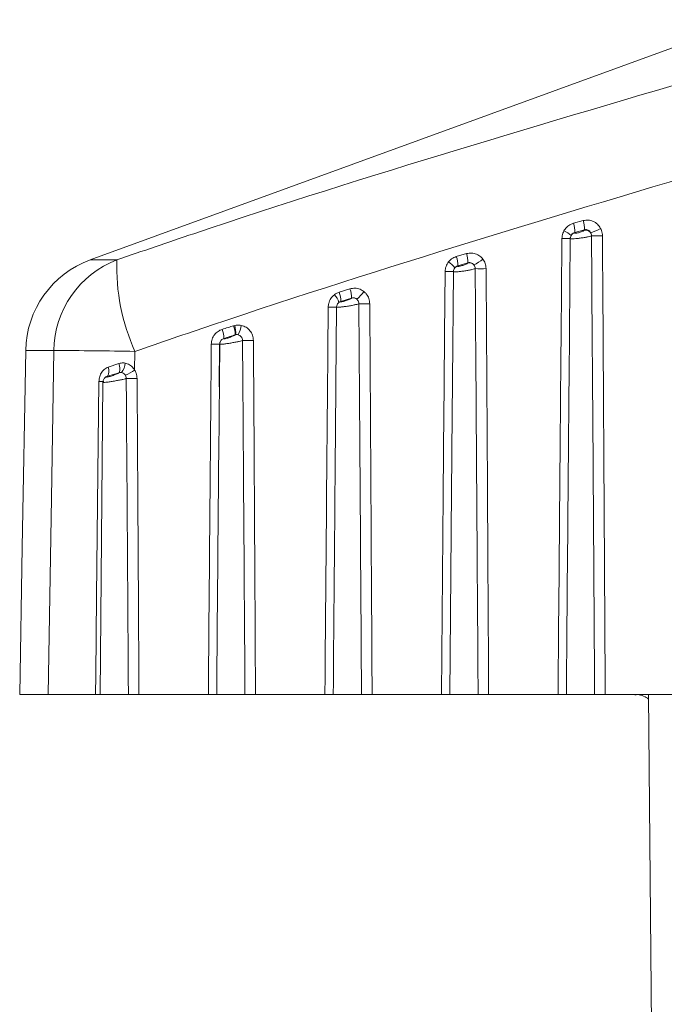
# Model space of a CAD drawing. Units: inches. Extents: x 4 to 149, y 2 to 97.
# Drawn here: x 111 to 111, y 46 to 46 of the extents above; entities that cross this region are included whole.
import ezdxf

# ---------------------------------------------------------------- set-up
doc = ezdxf.new("R2010")
doc.units = ezdxf.units.IN
doc.header["$LTSCALE"] = 9
doc.header["$MEASUREMENT"] = 0

msp = doc.modelspace()

# ---------------------------------------------------------------- linework, layer by layer
at = {"color": 7, "linetype": 'Continuous', "lineweight": 15}
for p, q in [((110.9249087549405, 46.0227437789431), (110.5893126073277, 45.90059677047762)), ((110.8351920351879, 45.91921924443277), (110.8400879703966, 45.92054859574747)), ((110.8358618949837, 45.91456441400632), (110.8357200503243, 45.91433437973283)), ((110.8407491933943, 45.91589376532104), (110.8358618949837, 45.91456441400632)), ((110.8406069526308, 45.91565516024983), (110.8407491933943, 45.91589376532103)), ((110.8335440927727, 45.91146290197793), (110.832923032047, 45.84029639176438)), ((110.7755410320512, 45.90223808785397), (110.7807242622937, 45.90376470854839)), ((110.5893126616101, 45.90059677047759), (110.6028526339286, 45.90059677047764)), ((110.7762961090163, 45.89758325742752), (110.7762078137911, 45.89745596434259)), ((110.7814732064013, 45.89910987812198), (110.7762961090163, 45.89758325742752)), ((110.7813827130416, 45.89897539111526), (110.7814732064012, 45.899109878122)), ((110.7740818773086, 45.89459021558894), (110.7735976152828, 45.8390992837509)), ((110.7159278884914, 45.88412593937763), (110.7214193197332, 45.88583247769999)), ((110.7167404493686, 45.8794711089512), (110.716702416576, 45.87942208882382)), ((110.7222274548823, 45.88117764727357), (110.7167404493686, 45.8794711089512)), ((110.7221858812321, 45.88112257688453), (110.7222274548823, 45.88117764727357)), ((110.7146095675696, 45.8765608398802), (110.714269708674, 45.83761686779274)), ((110.6621540589714, 45.86708353631584), (110.662789269001, 45.86725861363067)), ((110.6632439804765, 45.862497747289), (110.6630028465123, 45.86242870588941)), ((110.6551311630618, 45.85771136177773), (110.6546432624157, 45.80171241017405)), ((110.6551300592565, 45.85770658927063), (110.6549410479215, 45.83604803552882)), ((110.5707650596879, 45.85448475976015), (110.556421287241, 45.85448475976014)), ((110.6120020899984, 45.85404846621324), (110.6118460099854, 45.8445714939457)), ((110.5984366377705, 45.84602953492314), (110.6038344456123, 45.84784979845109)), ((110.6039059638901, 45.84320703180092), (110.5979750339484, 45.84139427167757)), ((110.6038417957436, 45.84313804762192), (110.6039059638901, 45.84320703180092)), ((110.5956453979418, 45.83826186316903), (110.5942595702308, 45.67946173645174)), ((110.5979750339484, 45.84139427167757), (110.5977012893336, 45.84110718188042)), ((110.5678917967182, 45.6794617364517), (110.5533666653742, 45.67946173645169)), ((110.6086860539162, 45.67946173645174), (110.5942595702308, 45.67946173645174)), ((110.6493799265982, 45.67946173645174), (110.6140568973476, 45.67946173645176)), ((110.6680010236769, 45.67946173645174), (110.653605640118, 45.67946173645174)), ((110.7086948963589, 45.67946173645174), (110.6733718671084, 45.67946173645172)), ((110.7273159934377, 45.67946173645174), (110.7129206098788, 45.67946173645174)), ((110.7680098661197, 45.67946173645174), (110.7326868368691, 45.67946173645174)), ((110.7866309631985, 45.67946173645174), (110.7722355796395, 45.67946173645174)), ((110.8273248358805, 45.67946173645175), (110.7920018066299, 45.67946173645174)), ((110.8459459329593, 45.67946173645174), (110.8315505494003, 45.67946173645174)), ((110.9169968468346, 45.6794617364517), (110.8513167763907, 45.67946173645174)), ((110.8733661915004, 45.67946173645173), (110.875505416439, 45.43433083841927))]:
    msp.add_line(p, q, dxfattribs=at)
at = {"color": 8, "linetype": 'Continuous', "lineweight": 15}
msp.add_line((110.7725793920839, 45.72009069106808), (110.7722355796395, 45.67946173645174), dxfattribs=at)
at = {"color": 7, "linetype": 'Continuous', "lineweight": 15, "flags": 128}
for points in [[(110.556421287241, 45.85448475976014), (110.5546762422115, 45.75450037551732), (110.5533666653742, 45.67946173645169)], [(110.5678917967182, 45.6794617364517), (110.5695331495221, 45.77944612261618), (110.5707650596879, 45.85448475976015)], [(110.5919664564848, 45.67946173645173), (110.5920752626847, 45.68946069380451), (110.5925106227301, 45.72945651338262), (110.5937005930723, 45.83867496612078)]]:
    msp.add_lwpolyline(points, dxfattribs=at)
at = {"color": 8, "linetype": 'Continuous', "lineweight": 15, "flags": 128}
msp.add_lwpolyline([(110.5937005930723, 45.83867496612078), (110.5943065600651, 45.83867292666545), (110.5948432470138, 45.83867244858867), (110.5952989014645, 45.83867354235946), (110.5956635454256, 45.83867618402622), (110.5959291938671, 45.83868031574137), (110.5960900295782, 45.83868584702795), (110.5961425305536, 45.83869265676098), (110.5961424736265, 45.83869278782006)], dxfattribs=at)
at = {"color": 7, "linetype": 'Continuous', "lineweight": 15}
for centre, radius, start, end in [((110.8231610483988, 45.91511229491467), 0.01271265815879307, 357.5299430676732, 18.84807333056467), ((110.8279961639308, 45.91645656449199), 0.01276544176295042, 357.4731409067741, 18.69651627434238), ((110.8238415604628, 45.90156564770377), 0.0152408405667084, 48.44996660086166, 64.79113977324572), ((110.8364095935267, 45.91160865973998), 0.002811586617444161, 104.1966417335795, 151.0047699016874), ((110.8413499068082, 45.91265722383244), 0.003088624883758185, 31.44219389527408, 103.9187262172495), ((110.8342554073771, 45.94134899883193), 0.02877543929081559, 289.7625033472379, 300.7214683281242), ((110.847124838448, 46.14698364562102), 0.2341970971322494, 269.3142701563692, 270.6857298452249), ((110.8314345167019, 46.02604085465066), 0.1145728147636653, 268.9402598072726, 271.0597401927432), ((110.7641754689914, 45.89800578144983), 0.01212800235672751, 358.0034846319655, 20.42431565731889), ((110.7693061689557, 45.89953991543871), 0.01217463479101094, 357.975754491687, 20.30490879153644), ((110.6064136716472, 45.8536121408842), 0.04999999962319448, 110.0000036580333, 179.0000016496246), ((110.6206839005249, 45.85396841847589), 0.04992151118335289, 110.9274809800811, 179.4073756346309), ((110.7065726539104, 45.89681044948202), 0.1037891071920018, 177.9093339654513, 204.3310615012108), ((110.7643935963883, 45.88900738309477), 0.01279982690080745, 35.8643925970016, 55.6788138813364), ((110.7769757401601, 45.8947220560701), 0.00283971219501482, 105.6894996750909, 141.0711573219849), ((110.7821914353778, 45.89602214357746), 0.003061976949040858, 40.12276360571973, 105.3145335093846), ((110.7740800924117, 45.91843583125686), 0.02295805340817179, 297.0840398778042, 310.64745475468), ((110.771967169198, 46.01320760156175), 0.1186198463422411, 268.9756303043508, 271.0243696956508), ((110.7879260874438, 46.13493304727186), 0.2388310387791193, 269.3294317500685, 270.6705682518322), ((110.7050087826865, 45.87520887114786), 0.01143221201117126, 19.19710594754817, 42.05059395889957), ((110.7051025443265, 45.87983789877012), 0.01164368363284121, 358.1948164765404, 21.60907559999024), ((110.7105487912421, 45.88154765554878), 0.01168452354803489, 358.1853383093181, 21.51280701419973), ((110.7137607557181, 45.89492170663507), 0.01810106295552136, 307.8622739979041, 324.719415637626), ((110.7175297164101, 45.87667434860069), 0.002869582086191909, 106.7561926366331, 126.9369074569125), ((110.723041629722, 45.87821869978274), 0.003027343340350369, 52.83314244390256, 106.4198079295044), ((110.7287339089821, 46.12191537649875), 0.2436713285545336, 269.3447424689483, 270.6552575338303), ((110.7124907393537, 45.99942013511976), 0.1228677564509405, 269.0104545738815, 270.9895454261135), ((110.6518391271659, 45.86381061501089), 0.01148016988944023, 353.4333104243446, 17.47825774395082), ((110.6528869816116, 45.86912355644354), 0.01335850933704408, 330.3162069852377, 352.0961804397105), ((110.6459540972535, 45.86090237676897), 0.01124367213997534, 358.2248781110918, 22.52080001034734), ((110.6517287878089, 45.86277773315408), 0.01127946007924518, 358.2267784296783, 22.44140544609077), ((110.6638927079846, 45.85959289683417), 0.002976407825673618, 78.37489172300761, 102.5890382001054), ((110.6530083866726, 45.98492065513621), 0.1272270038017134, 269.0439783359985, 270.9560216638239), ((110.6695457550936, 46.10816016631005), 0.2486100688700653, 269.3598422461154, 270.6401577533032), ((110.5640027894836, 43.26632488478388), 2.588168709094439, 88.93735095292666, 89.85029956428318), ((110.5985724789913, 45.84544680770284), 0.005784691630241821, 337.2202220476036, 24.54483388426088), ((110.5986106696302, 45.84847628021152), 0.008380852255442398, 321.4404799076956, 357.3582103497428), ((110.5940114514163, 45.84412960209926), 0.004815809278266565, 325.3898348170465, 23.2360377858076), ((110.6047505475643, 45.84032895880753), 0.00295242440017863, 81.94661287289769, 107.9266082405524), ((110.5962150377427, 45.86664447543388), 0.02704706647730157, 293.8325922646753, 305.3042015196559), ((110.6103599291173, 46.09382473415751), 0.2535765650585071, 269.3745253500975, 270.625474650344)]:
    msp.add_arc(centre, radius, start, end, dxfattribs=at)
at = {"color": 8, "linetype": 'Continuous', "lineweight": 15}
msp.add_arc((110.5985867815213, 45.83837676905193), 0.002870409487930488, 107.9682452897057, 136.5609943520865, dxfattribs=at)
at = {"color": 7, "linetype": 'Continuous', "lineweight": 15}
for points, knots in [([(110.6028526339286, 45.90059677047764), (110.615868102212, 45.90505265957204), (110.7178816858916, 45.93997735110808), (110.8211271744915, 45.97025610955001), (110.9112000214312, 45.99667173324115)], [0, 0, 0, 0, 0.127585639225661, 1, 1, 1, 1]), ([(110.9173527536288, 45.95012342897678), (110.8282156971007, 45.92359340312552), (110.7259301989449, 45.89314998244308), (110.624979010764, 45.85850230366057), (110.6120020899984, 45.85404846621324)], [0, 0, 0, 0, 0.8714535113511402, 1, 1, 1, 1]), ([(110.8303329272221, 45.91535496888992), (110.8305151997026, 45.91565490063165), (110.8311575744426, 45.91671193663715), (110.8327066720058, 45.91826097768961), (110.8343633576278, 45.91889973614023), (110.8351920351879, 45.91921924443277)], [0, 0, 0, 0, 0.1652741914462915, 0.5824684314394821, 1, 1, 1, 1]), ([(110.8400879703966, 45.92054859574747), (110.8409449253043, 45.92069179873582), (110.8426587912523, 45.92097819738196), (110.8452115525382, 45.92027668321997), (110.8474698520434, 45.91884205059679), (110.8484561320897, 45.91736177474146), (110.8489557739747, 45.91661187837954)], [0, 0, 0, 0, 0.2478754096212483, 0.4957381305375099, 0.7445448157471435, 1, 1, 1, 1]), ([(110.8293155038335, 45.91148763702962), (110.8293378350227, 45.91193092719685), (110.8294058025737, 45.91328013197275), (110.8299604876215, 45.91452147639869), (110.8303329272221, 45.91535496888992)], [0, 0, 0, 0, 0.3285566247227371, 1, 1, 1, 1]), ([(110.8339504109938, 45.91297153925683), (110.8338061486083, 45.91265100591124), (110.8335914584373, 45.91217399065499), (110.8335628984861, 45.91165717516223), (110.8335535295704, 45.91148763702962)], [0, 0, 0, 0, 0.6719561720264308, 1, 1, 1, 1]), ([(110.8443219774649, 45.91280332135042), (110.8441758441994, 45.91274246317315), (110.8438344512265, 45.91260028778277), (110.8427169006657, 45.91232170026316), (110.8410670197736, 45.91200228510868), (110.8391152783577, 45.91170090857101), (110.83716415927, 45.91146511346533), (110.8354923953878, 45.91132486549812), (110.8342931784823, 45.9112890243039), (110.833597377338, 45.9113420135768), (110.8335677862787, 45.91144028887003), (110.8335535295704, 45.91148763702962)], [0, 0, 0, 0, 0.08678952461255404, 0.20275557195188, 0.3227546036675019, 0.44549748749069, 0.566987202099491, 0.6835829672446134, 0.7942422803398691, 0.9008677661946405, 1, 1, 1, 1]), ([(110.8358618949837, 45.91456441400632), (110.8355408421919, 45.91442988121268), (110.8348821411501, 45.91415386152497), (110.834283294765, 45.91351825068337), (110.8340253809844, 45.91309466616781), (110.8339504109938, 45.91297153925684)], [0, 0, 0, 0, 0.402791918483946, 0.8264044515739785, 1, 1, 1, 1]), ([(110.8357200503243, 45.91433437973283), (110.8357122859792, 45.91431993685492), (110.8356716218653, 45.91424429533898), (110.8357196919481, 45.91413969618817), (110.8360277300207, 45.91408092606587), (110.8365790217368, 45.91411831305805), (110.8373391111555, 45.91425940682706), (110.8382225179208, 45.91449584280787), (110.8391005468082, 45.91479622080837), (110.8398397758421, 45.91511372089641), (110.8403926167288, 45.91541859909997), (110.8405354526307, 45.91557624616184), (110.8406069526308, 45.91565516024983)], [0, 0, 0, 0, 0.02326406081642844, 0.1218405942455494, 0.2201304522735704, 0.322018287992983, 0.4303070900445038, 0.5448569112786781, 0.6622153961370668, 0.777633219077403, 0.8886888756037283, 1, 1, 1, 1]), ([(110.8439850192721, 45.91426836813856), (110.8439843934566, 45.91426980174455), (110.8438460283183, 45.91458676589502), (110.8434816525172, 45.915162134636), (110.8426875036335, 45.91577262095439), (110.8417255810155, 45.91607042302372), (110.8410735438248, 45.91595245000801), (110.8407491933942, 45.91589376532102)], [0, 0, 0, 0, 0.001228659020482312, 0.2716512542424795, 0.5228653120509071, 0.7626533521208108, 0.9999999999999999, 0.9999999999999999, 0.9999999999999999, 0.9999999999999999]), ([(110.8443219774649, 45.9128033213505), (110.8442985271744, 45.91315378953817), (110.8442643064522, 45.91366522347936), (110.8440518778263, 45.91412398134703), (110.8439850192721, 45.91426836813856)], [0, 0, 0, 0, 0.6852657976763257, 1, 1, 1, 1]), ([(110.8459459329593, 45.67946173645174), (110.8459242698885, 45.68279491483859), (110.8457196501413, 45.7142786378425), (110.8454581054514, 45.75334699560359), (110.8449447106671, 45.8277943443064), (110.8446055634446, 45.87409115065913), (110.8443219774654, 45.9128033213505)], [0, 0, 0, 0, 0.0428536298865605, 0.4047763595202997, 0.5022896613161822, 1, 1, 1, 1]), ([(110.8489557739747, 45.91661187837954), (110.8491396944431, 45.91623632093092), (110.8497219318003, 45.9150474180412), (110.8498441133173, 45.91371490948104), (110.8499276994376, 45.9128033213505)], [0, 0, 0, 0, 0.3158857227645485, 1, 1, 1, 1]), ([(110.8499276994376, 45.9128033213505), (110.8501741752611, 45.8740911902122), (110.8504689414397, 45.82779445084777), (110.8509260593349, 45.7500138749061), (110.8511424197351, 45.71094547826275), (110.8513167763907, 45.67946173645174)], [0, 0, 0, 0, 0.4977113389015245, 0.5952245835685744, 1, 1, 1, 1]), ([(110.8273248358805, 45.67946173645175), (110.8276429403774, 45.71830866633572), (110.8280231844397, 45.7647440816559), (110.8286892158762, 45.8420860340465), (110.8290365993191, 45.8805810546017), (110.8293155038335, 45.91148763702962)], [0, 0, 0, 0, 0.5022734637815424, 0.600389193294586, 1, 1, 1, 1]), ([(110.771610541666, 45.89957863039811), (110.7721006519284, 45.90011351738766), (110.7731979686836, 45.90131108556931), (110.7747063568471, 45.9019078595589), (110.7755410320512, 45.90223808785397)], [0, 0, 0, 0, 0.4466442894390318, 1, 1, 1, 1]), ([(110.7807242622937, 45.90376470854839), (110.7815827929794, 45.9039273361706), (110.7832998456114, 45.90425258975953), (110.7858841984072, 45.90360460803615), (110.787819764414, 45.90242106465297), (110.7887134055813, 45.90138846201365), (110.7890350339276, 45.90101682036218)], [0, 0, 0, 0, 0.2804309342295391, 0.5608590137616661, 0.8419497731804609, 0.9999999999999999, 0.9999999999999999, 0.9999999999999999, 0.9999999999999999]), ([(110.7698465225525, 45.89460671284643), (110.7699316135117, 45.89550647294883), (110.7701025817683, 45.89731430797143), (110.7711063494827, 45.89882154549831), (110.771610541666, 45.89957863039811)], [0, 0, 0, 0, 0.497700338331632, 1, 1, 1, 1]), ([(110.7762961090163, 45.89758325742752), (110.7759738127345, 45.89744650481197), (110.7753811742308, 45.89719504405975), (110.7749591604068, 45.89672213038873), (110.7747666515601, 45.89650640270349)], [0, 0, 0, 0, 0.5438328421051498, 1, 1, 1, 1]), ([(110.7762078137911, 45.89745596434259), (110.7761997083089, 45.89744267160808), (110.7761566372104, 45.89737203636916), (110.7762070219021, 45.89728058729007), (110.7765367086774, 45.89724835025977), (110.7771314756935, 45.89732159571872), (110.7779492606521, 45.89750449944778), (110.7788893938283, 45.8977804733527), (110.7798122438207, 45.89810990055044), (110.7805829910098, 45.89844238435936), (110.7811584411942, 45.89875030872513), (110.7813078948161, 45.89890030248856), (110.7813827130416, 45.89897539111526)], [0, 0, 0, 0, 0.02273578691692417, 0.1208139484250135, 0.2198092250827626, 0.3234826518868463, 0.4339069575118334, 0.5498355054573193, 0.6671166703096131, 0.7811622207588805, 0.8904472563755694, 0.9999999999999999, 0.9999999999999999, 0.9999999999999999, 0.9999999999999999]), ([(110.7845328232991, 45.89799536567294), (110.7844205334174, 45.8981453069368), (110.7841151570261, 45.89855307762244), (110.7834207140782, 45.89903746248175), (110.7824505569257, 45.89930738450296), (110.7817983148854, 45.89917557717117), (110.7814732064012, 45.89910987812204)], [0, 0, 0, 0, 0.1659416681078672, 0.451284363271727, 0.7264940039317359, 1, 1, 1, 1]), ([(110.7851309626206, 45.89611836522427), (110.78510743302, 45.89646746558854), (110.7850617364942, 45.89714544878161), (110.7847055875637, 45.8977177487255), (110.7845328232991, 45.89799536567294)], [0, 0, 0, 0, 0.514910056509273, 1, 1, 1, 1]), ([(110.7890350339276, 45.90101682036218), (110.7895059545718, 45.90029254681806), (110.7904732045499, 45.89880492129502), (110.7906371078414, 45.89702943070196), (110.790721212275, 45.89611836522427)], [0, 0, 0, 0, 0.4868655000196033, 1, 1, 1, 1]), ([(110.7680098661197, 45.67946173645174), (110.7683044457733, 45.71547189548846), (110.7686615042325, 45.759119621145), (110.7692762300296, 45.83083459783146), (110.7695955261896, 45.86653941705803), (110.7698465225526, 45.89460671284643)], [0, 0, 0, 0, 0.5021274292175961, 0.6086260339139714, 1, 1, 1, 1]), ([(110.7747666515601, 45.89650640270349), (110.7745732556363, 45.89621588290209), (110.7741886779045, 45.89563816934932), (110.7741213072402, 45.89494920950593), (110.7740878158434, 45.89460671284643)], [0, 0, 0, 0, 0.5028786324961042, 1, 1, 1, 1]), ([(110.7851309626205, 45.89611836522418), (110.7849869413218, 45.89606243677763), (110.7846400679373, 45.89592773385723), (110.7835308043406, 45.8956509099136), (110.7818635857043, 45.89531645403621), (110.7798733155015, 45.8949856130068), (110.777856657281, 45.89470981137416), (110.7761106667026, 45.89452775428757), (110.7748563051811, 45.89445658011192), (110.7741463215786, 45.89448288404066), (110.7741064477967, 45.89456727786595), (110.7740878158434, 45.89460671284643)], [0, 0, 0, 0, 0.08196831716263889, 0.1974196028071911, 0.3170471764464222, 0.4404034842970225, 0.5637961606904153, 0.6831615026977061, 0.7964871732788785, 0.9049038917431367, 1, 1, 1, 1]), ([(110.7866309631985, 45.67946173645175), (110.7864426819648, 45.70809314266365), (110.7862042048458, 45.74435769825376), (110.7857082125597, 45.81657657320009), (110.7853918899851, 45.86016404327172), (110.7851309626208, 45.89611836522427)], [0, 0, 0, 0, 0.3964531828082897, 0.5021478295695386, 1, 1, 1, 1]), ([(110.790721212275, 45.89611836522427), (110.7909472590718, 45.86016407610598), (110.7912212957767, 45.81657666386302), (110.7916429541001, 45.74435774619353), (110.7918434847507, 45.70809315845582), (110.7920018066299, 45.67946173645174)], [0, 0, 0, 0, 0.4978530747762235, 0.6035476639603232, 1, 1, 1, 1]), ([(110.7103688172295, 45.87657070279797), (110.7104208064412, 45.87720900478411), (110.7105452924903, 45.87873739288249), (110.7115443369588, 45.8810343879346), (110.7128466449807, 45.88225546222725), (110.7134978137018, 45.88286601316619)], [0, 0, 0, 0, 0.2639231666047319, 0.6319532689644444, 1, 1, 1, 1]), ([(110.7134978137018, 45.88286601316619), (110.7135194705615, 45.88288249669823), (110.7142473548782, 45.88343650612827), (110.7151003107517, 45.88378642839988), (110.7159278884914, 45.88412593937763)], [0, 0, 0, 0, 0.02975316149580238, 1, 1, 1, 1]), ([(110.7214193197332, 45.88583247769999), (110.7222768120882, 45.88600614658137), (110.723991804855, 45.88635348597587), (110.7265270924349, 45.88580592734461), (110.7278960999014, 45.88489397665237), (110.7285372572598, 45.88446687606226)], [0, 0, 0, 0, 0.3471125802572794, 0.6942284219739672, 1, 1, 1, 1]), ([(110.7285372572598, 45.88446687606226), (110.7289600033822, 45.88407903351182), (110.7300399931401, 45.88308821192889), (110.7312381154161, 45.88095419946779), (110.7314264257253, 45.87915799450905), (110.7315205713624, 45.87825998281269)], [0, 0, 0, 0, 0.2433630719746274, 0.6217197776017679, 1, 1, 1, 1]), ([(110.7158052834595, 45.87896799904229), (110.7155571437064, 45.87873359693977), (110.7150613892761, 45.87826528874101), (110.7146811510211, 45.87739188188273), (110.7146328454979, 45.87681270609353), (110.7146126614778, 45.87657070279797)], [0, 0, 0, 0, 0.3684451131948691, 0.7361105785301125, 1, 1, 1, 1]), ([(110.7259472466137, 45.87825998281255), (110.7258056358298, 45.87820839578276), (110.7254523582628, 45.87807970120261), (110.7243476345442, 45.87780460177357), (110.7226575085396, 45.87745666026803), (110.7206271620941, 45.87710001803222), (110.7185472766498, 45.87678852373745), (110.7167282888091, 45.87656802545009), (110.715415970821, 45.87646373318876), (110.714687361718, 45.87646602077484), (110.7146359617698, 45.87653805067129), (110.7146126614778, 45.87657070279797)], [0, 0, 0, 0, 0.0771251897015156, 0.1924048340614923, 0.3118581520788433, 0.4357155783822656, 0.5606360720939612, 0.6823777479473793, 0.798204172510638, 0.9085232209656662, 1, 1, 1, 1]), ([(110.716702416576, 45.87942208882382), (110.7166938475056, 45.87940960439646), (110.7166481003478, 45.87934295456777), (110.7167020516752, 45.87926310736309), (110.7170564492698, 45.87925546794813), (110.7176977401518, 45.87936226383847), (110.7185750229813, 45.87958348174821), (110.7195733506702, 45.87989469610807), (110.7205436692405, 45.88024966855417), (110.7213495514844, 45.88059565750977), (110.7219506795263, 45.8809069460607), (110.7221074159605, 45.88105064062416), (110.7221858812321, 45.88112257688453)], [0, 0, 0, 0, 0.02257242206782694, 0.1205059726969274, 0.2203400547590935, 0.3256122644206673, 0.4376776316925585, 0.5544194751051172, 0.6713091103148475, 0.7840591179768011, 0.8918958439385932, 1, 1, 1, 1]), ([(110.7248705636757, 45.88063112766626), (110.7246398605662, 45.88080133800323), (110.7241537291802, 45.88116000064634), (110.723202228986, 45.88138615971183), (110.7225519589857, 45.88124706145027), (110.7222274548823, 45.88117764727365)], [0, 0, 0, 0, 0.3115208735560612, 0.656428404308199, 1, 1, 1, 1]), ([(110.7259472466138, 45.87825998281269), (110.7259199486177, 45.87860320947527), (110.7258655630277, 45.87928701734307), (110.7254277413784, 45.8801034108498), (110.7250270463316, 45.88048291906315), (110.7248705636757, 45.88063112766626)], [0, 0, 0, 0, 0.380500385697923, 0.7580680226775269, 1, 1, 1, 1]), ([(110.7273159934377, 45.67946173645174), (110.7272943302166, 45.68279491483846), (110.7270781065617, 45.7160638368167), (110.7268035389837, 45.75701773165792), (110.7263680531816, 45.81995063365905), (110.7261299194605, 45.85294779518117), (110.7259472466138, 45.87825998281269)], [0, 0, 0, 0, 0.05029991043509929, 0.5020504760399603, 0.6180219388551697, 1, 1, 1, 1]), ([(110.7315205713624, 45.87825998281269), (110.7316784262206, 45.85294781112416), (110.7318842069356, 45.81995068421355), (110.732275450251, 45.75368461798054), (110.7325024409272, 45.7127306799436), (110.7326868368691, 45.67946173645174)], [0, 0, 0, 0, 0.381978840150663, 0.4979503308022505, 1, 1, 1, 1]), ([(110.7086948963589, 45.67946173645174), (110.7087624043177, 45.68779474652783), (110.7090999441177, 45.72945979762669), (110.7096480681754, 45.79516286374674), (110.710155995476, 45.85253271209707), (110.7103688172296, 45.87657070279797)], [0, 0, 0, 0, 0.1268281205193671, 0.6341406135315588, 1, 1, 1, 1]), ([(110.662789269001, 45.86725861363067), (110.6632466512948, 45.86734222374857), (110.6643515455262, 45.8675441999471), (110.6654656686571, 45.8673817955496), (110.6661185890967, 45.8672866201173)], [0, 0, 0, 0, 0.4139602513218533, 1, 1, 1, 1]), ([(110.6661185890967, 45.8672866201173), (110.6669685858011, 45.86701466307875), (110.6686660376559, 45.86647156217359), (110.670670513595, 45.86462489812648), (110.6720467684819, 45.862260922015), (110.6722311846177, 45.86046398703809), (110.6723233829281, 45.8595656146256)], [0, 0, 0, 0, 0.2499786910280267, 0.4992099270135349, 0.7496314603514606, 1, 1, 1, 1]), ([(110.650885610283, 45.85771136177774), (110.6509745730852, 45.85858041211686), (110.6511548087225, 45.86034107879863), (110.6521225535678, 45.86203142565576), (110.6533340190072, 45.86348856514881), (110.6545453857508, 45.86450797687785), (110.6558512887464, 45.86501793984242), (110.6563403331016, 45.86520891460093)], [0, 0, 0, 0, 0.2624743687552198, 0.5317642201885294, 0.5722317755220362, 0.8398061446842516, 1, 1, 1, 1]), ([(110.6563403331016, 45.86520891460091), (110.657379258571, 45.86554428377698), (110.6593169703517, 45.86616978466461), (110.6612550855426, 45.86679400061041), (110.6621540589714, 45.86708353631584)], [0, 0, 0, 0, 0.5361609914173671, 1, 1, 1, 1]), ([(110.6571923736097, 45.86055408417447), (110.6571865533632, 45.8605457898887), (110.6571455414657, 45.86048734487389), (110.6572011554968, 45.86041960699073), (110.6575825794239, 45.86043507799), (110.6582719958824, 45.86057333581833), (110.6592097722593, 45.86082999235453), (110.6602674562452, 45.86117334708874), (110.6612874807839, 45.86155172469852), (110.6621314887265, 45.86191072349344), (110.6627541278523, 45.86222287090904), (110.662920718364, 45.86236073814705), (110.6630028465123, 45.86242870588941)], [0, 0, 0, 0, 0.01636398889188433, 0.1153075262010111, 0.2169692667510566, 0.3246472766382478, 0.43905064039384, 0.5573766871659552, 0.6748770891624202, 0.787564698754762, 0.8952706384136354, 1, 1, 1, 1]), ([(110.6630028465123, 45.86242870588941), (110.6621043805899, 45.86213916946882), (110.6601673485078, 45.86151494842538), (110.6582307222052, 45.86088945239759), (110.6571923736097, 45.86055408417447)], [0, 0, 0, 0, 0.4638363663436657, 1, 1, 1, 1]), ([(110.6644924755123, 45.86250824972145), (110.6642492530048, 45.86254591726729), (110.6638340873098, 45.8626102134256), (110.6634168016565, 45.86253068459686), (110.6632439804765, 45.862497747289)], [0, 0, 0, 0, 0.5858444242331166, 1, 1, 1, 1]), ([(110.6667681272565, 45.85956561462563), (110.6667417970735, 45.8599083205014), (110.666689354783, 45.86059089384483), (110.6661864461954, 45.86149241888369), (110.6654443440332, 45.86219567981431), (110.6648096926416, 45.86240408351947), (110.6644924755124, 45.86250824972151)], [0, 0, 0, 0, 0.2528430947729829, 0.5035920559462962, 0.7518809459340902, 1, 1, 1, 1]), ([(110.6493799265982, 45.67946173645174), (110.6496233682841, 45.70928649467628), (110.6499300243922, 45.7468558380282), (110.6504343184129, 45.80627236399727), (110.6506939371392, 45.8358641381238), (110.650885610283, 45.85771136177774)], [0, 0, 0, 0, 0.5019594812645609, 0.6323031341409537, 1, 1, 1, 1]), ([(110.6667681272566, 45.85956561462563), (110.6666293086801, 45.85951783531899), (110.6662690363346, 45.85939383489119), (110.6651657705514, 45.85911996833482), (110.663447779541, 45.85875909577413), (110.6613750398027, 45.85837889504542), (110.6592331993692, 45.85803486338991), (110.6573430011857, 45.85777873862423), (110.655972021326, 45.85764328862503), (110.6552228403203, 45.85762376773249), (110.6551591622211, 45.85768460967296), (110.6551311630618, 45.85771136177773)], [0, 0, 0, 0, 0.07232428648236003, 0.1877013940329429, 0.3071841981569102, 0.4315407236159722, 0.5577670226063742, 0.6815779443096058, 0.7997090691896181, 0.9119323952406209, 1, 1, 1, 1]), ([(110.6551749458322, 45.85770912616573), (110.6551647801808, 45.85790860056082), (110.6551449701078, 45.85829732157169), (110.65531560207, 45.85864164756022), (110.6553986732715, 45.85880928071159)], [0, 0, 0, 0, 0.5131556810467393, 1, 1, 1, 1]), ([(110.6571923736097, 45.86055408417447), (110.6570074416985, 45.86048060772135), (110.6565133566403, 45.86028429969978), (110.6560584169449, 45.85989650344304), (110.6556177407416, 45.85937070164548), (110.655471495372, 45.85904506428717), (110.6553461094827, 45.85876587370553)], [0, 0, 0, 0, 0.2249426317334536, 0.6009822347216986, 0.657895511262579, 1, 1, 1, 1]), ([(110.6680010236769, 45.67946173645174), (110.6678027212714, 45.7095990179395), (110.6675534954257, 45.74747545946207), (110.6671399427328, 45.8075100835222), (110.6669263958664, 45.83740742845276), (110.6667681272565, 45.85956561462563)], [0, 0, 0, 0, 0.5019982768139278, 0.6309098710141625, 1, 1, 1, 1]), ([(110.6723233829281, 45.8595656146256), (110.6724596930669, 45.83740744009702), (110.6726436119829, 45.80751012303283), (110.672995518373, 45.74747551282538), (110.6732051047976, 45.70959903583675), (110.6733718671084, 45.67946173645172)], [0, 0, 0, 0, 0.3690908053021618, 0.498002433249651, 1, 1, 1, 1]), ([(110.6038344456123, 45.84784979845109), (110.6046161471247, 45.84803587797308), (110.6056580260013, 45.8482838912112), (110.6067179350238, 45.84812873812298), (110.6069826148652, 45.84808999338744)], [0, 0, 0, 0, 0.7502806035514207, 1, 1, 1, 1]), ([(110.6069826148652, 45.84808999338745), (110.6077599017653, 45.84785968716471), (110.6093357902576, 45.84739275928247), (110.6109345602028, 45.84596514294086), (110.6116211322067, 45.84491534250015), (110.6118460099854, 45.8445714939457)], [0, 0, 0, 0, 0.3955932291396089, 0.8020343806301137, 1, 1, 1, 1]), ([(110.5937005930723, 45.83867496612078), (110.5937470138614, 45.83933562461689), (110.5938539116549, 45.84085698900748), (110.5947368546185, 45.84307423488439), (110.5962893922756, 45.84503943018222), (110.5977286339917, 45.84570307113517), (110.5984366377705, 45.84602953492314)], [0, 0, 0, 0, 0.2043839317322854, 0.4706553197786754, 0.7396003536607346, 1, 1, 1, 1]), ([(110.5977012893336, 45.84110718188043), (110.5976915806443, 45.84109575164955), (110.5976400006239, 45.8410350254773), (110.59770325013, 45.84097514903176), (110.5981121195406, 45.84101214151244), (110.5988508599946, 45.84118019951067), (110.5998496282066, 45.84147000314013), (110.6009676348274, 45.84184331577244), (110.6020392866976, 45.84224384448639), (110.602923483027, 45.842615719367), (110.6035825862704, 45.84293600623523), (110.6037553238875, 45.8430706469459), (110.6038417957436, 45.84313804762192)], [0, 0, 0, 0, 0.02276058670859221, 0.1209217314926396, 0.2224099504867029, 0.3302057880668872, 0.4444405584458374, 0.5618464530889096, 0.6776674898873213, 0.788284989593984, 0.8940161949837188, 1, 1, 1, 1]), ([(110.6051641696854, 45.84325226628019), (110.605058524678, 45.84327070506583), (110.6046370508881, 45.84334426713054), (110.6042191301873, 45.84326581752709), (110.6039059638902, 45.84320703180105)], [0, 0, 0, 0, 0.2506561734724165, 1, 1, 1, 1]), ([(110.60714382956, 45.84190371322973), (110.6070524492211, 45.84203474699301), (110.6067691245696, 45.84244101704816), (110.6061068255898, 45.84298308748582), (110.6054788008281, 45.84316242222229), (110.6051641696854, 45.84325226628019)], [0, 0, 0, 0, 0.1919646491214147, 0.5951862071969499, 1, 1, 1, 1]), ([(110.6118460099854, 45.84457149394571), (110.6121552077008, 45.84402414570059), (110.6129055253253, 45.84269591779174), (110.613045672182, 45.84116394314901), (110.6131280660465, 45.84026327855983)], [0, 0, 0, 0, 0.412089101179661, 1, 1, 1, 1]), ([(110.5965096634936, 45.84034513473899), (110.5964843602658, 45.84032258060331), (110.5962766838942, 45.84013746741969), (110.59593413924, 45.83957828697429), (110.5956476340676, 45.83887499074542), (110.5956815682259, 45.83840404071715), (110.5956918512315, 45.83826132959604)], [0, 0, 0, 0, 0.04893739307636701, 0.4016539029179803, 0.8186842823955778, 1, 1, 1, 1]), ([(110.5979750339484, 45.84139427167757), (110.5977010095271, 45.84130588624821), (110.5973099546329, 45.84117975313002), (110.5969949201301, 45.84083505228104), (110.5969006401777, 45.84073189412109)], [0, 0, 0, 0, 0.7007313435267327, 0.9999999999999999, 0.9999999999999999, 0.9999999999999999, 0.9999999999999999]), ([(110.60759179219, 45.84026327855981), (110.6075695365551, 45.84060633497447), (110.6075318057263, 45.84118793163278), (110.6072566740485, 45.84169552516244), (110.60714382956, 45.84190371322973)], [0, 0, 0, 0, 0.589852795334988, 0.9999999999999999, 0.9999999999999999, 0.9999999999999999, 0.9999999999999999]), ([(110.6086860539162, 45.67946173645174), (110.6086643916792, 45.68279491484165), (110.6085560804939, 45.69946080685627), (110.6082684698351, 45.74299783301697), (110.6079254456968, 45.79326516854697), (110.6076632358833, 45.83019978906874), (110.60759179219, 45.84026327855981)], [0, 0, 0, 0, 0.06218556125543183, 0.3109278074917669, 0.812250114663921, 1, 1, 1, 1]), ([(110.6131280660465, 45.84026327855983), (110.6131732864019, 45.83286581012994), (110.6133993881826, 45.79587846738761), (110.6136487510516, 45.7529418630651), (110.6138938222831, 45.7091844076409), (110.6139854769699, 45.6925712971738), (110.6140435736323, 45.68190736976076), (110.6140568973476, 45.67946173645176)], [0, 0, 0, 0, 0.1380114898308591, 0.6900574602150307, 0.8010485047071692, 0.9543730574186359, 1, 1, 1, 1]), ([(110.7142717433931, 45.83761673934205), (110.7141656379637, 45.82557276180175), (110.7140412427742, 45.81145272216445), (110.7139197285965, 45.79733268178742), (110.7139018624301, 45.79525661958166)], [0, 0, 0, 0, 0.8529705191820873, 1, 1, 1, 1]), ([(110.7735999428171, 45.83909913296209), (110.7735155300347, 45.82953434313504), (110.7733637131184, 45.81233200890098), (110.773021334153, 45.77266253043852), (110.7727682608296, 45.74255783791217), (110.7725793920839, 45.72009069106808)], [0, 0, 0, 0, 0.2411120708312976, 0.4336415650844554, 1, 1, 1, 1]), ([(110.8329250087642, 45.84029622304392), (110.8328615499762, 45.83312008586844), (110.8327309862041, 45.81835548715279), (110.8322676614771, 45.76474399555509), (110.8318772009229, 45.71830863457284), (110.8315505494003, 45.67946173645174)], [0, 0, 0, 0, 0.1338544622713077, 0.2753998945961166, 1, 1, 1, 1]), ([(110.5919664564848, 45.67946173645173), (110.5877252835501, 45.67946173645172), (110.5788645930851, 45.6794617364517), (110.5711379357789, 45.6794617364517), (110.5687420957152, 45.67946173645171), (110.5678917967182, 45.6794617364517)], [0, 0, 0, 0, 0.37196169644079, 0.7771051800457679, 1, 1, 1, 1]), ([(110.5944266917416, 45.67946173645176), (110.5944371935641, 45.67946173645176), (110.5944668703001, 45.67946173645176), (110.593891014111, 45.67946173645177), (110.5929815768067, 45.67946173645172), (110.592237960229, 45.67946173645173), (110.5919664564848, 45.67946173645173)], [0, 0, 0, 0, 0.1753904376934326, 0.4956297548378671, 0.8158480941759195, 1, 1, 1, 1]), ([(110.6140568973476, 45.67946173645176), (110.6134922515161, 45.67946173645176), (110.6123629591493, 45.67946173645177), (110.6107613506634, 45.67946173645173), (110.6094440282781, 45.67946173645174), (110.6089332848412, 45.67946173645174), (110.6086860539162, 45.67946173645174)], [0, 0, 0, 0, 0.2539252969942533, 0.5078509105005504, 0.7617698714616037, 1, 1, 1, 1]), ([(110.653605640118, 45.67946173645174), (110.653499518844, 45.67946173645174), (110.653287276164, 45.67946173645174), (110.6522917079316, 45.67946173645176), (110.6509566160763, 45.67946173645174), (110.6498942004546, 45.67946173645174), (110.6493799265982, 45.67946173645174)], [0, 0, 0, 0, 0.2539252969643456, 0.5078509104469828, 0.7617698713290298, 1, 1, 1, 1]), ([(110.6733718671084, 45.67946173645172), (110.6728072212769, 45.67946173645172), (110.6716779289101, 45.6794617364517), (110.6700763204242, 45.67946173645176), (110.6687589980389, 45.67946173645174), (110.6682482546019, 45.67946173645174), (110.6680010236769, 45.67946173645174)], [0, 0, 0, 0, 0.2539252969914218, 0.5078509104951283, 0.7617698714563791, 1, 1, 1, 1]), ([(110.7129206098788, 45.67946173645174), (110.7128144886048, 45.67946173645174), (110.7126022459247, 45.67946173645174), (110.7116066776924, 45.67946173645174), (110.7102715858371, 45.67946173645174), (110.7092091702154, 45.67946173645174), (110.7086948963589, 45.67946173645174)], [0, 0, 0, 0, 0.2539252969668524, 0.5078509104497467, 0.761769871330941, 1, 1, 1, 1]), ([(110.7326868368691, 45.67946173645174), (110.7321221910376, 45.67946173645175), (110.7309928986708, 45.67946173645175), (110.7293912901849, 45.67946173645173), (110.7280739677996, 45.67946173645175), (110.7275632243627, 45.67946173645175), (110.7273159934377, 45.67946173645174)], [0, 0, 0, 0, 0.2539252969995351, 0.5078509105111761, 0.7617698714704981, 1, 1, 1, 1]), ([(110.7722355796395, 45.67946173645174), (110.7721294583656, 45.67946173645174), (110.7719172156855, 45.67946173645174), (110.7709216474532, 45.67946173645174), (110.7695865555979, 45.67946173645174), (110.7685241399762, 45.67946173645174), (110.7680098661197, 45.67946173645174)], [0, 0, 0, 0, 0.2539252969677259, 0.5078509104492389, 0.761769871329543, 1, 1, 1, 1]), ([(110.7920018066299, 45.67946173645174), (110.7914371607984, 45.67946173645174), (110.7903078684316, 45.67946173645174), (110.7887062599457, 45.67946173645176), (110.7873889375605, 45.67946173645174), (110.7868781941235, 45.67946173645174), (110.7866309631985, 45.67946173645175)], [0, 0, 0, 0, 0.2539252969931406, 0.5078509104986291, 0.761769871459146, 1, 1, 1, 1]), ([(110.8315505494003, 45.67946173645174), (110.8314444281264, 45.67946173645174), (110.8312321854463, 45.67946173645174), (110.830236617214, 45.67946173645174), (110.8289015253587, 45.67946173645175), (110.827839109737, 45.67946173645174), (110.8273248358805, 45.67946173645175)], [0, 0, 0, 0, 0.2539252969656398, 0.5078509104471529, 0.7617698713304372, 1, 1, 1, 1]), ([(110.8513167763907, 45.67946173645174), (110.8507521305592, 45.67946173645174), (110.8496228381924, 45.67946173645174), (110.8480212297065, 45.67946173645174), (110.8467039073212, 45.67946173645174), (110.8461931638843, 45.67946173645174), (110.8459459329593, 45.67946173645174)], [0, 0, 0, 0, 0.2539252969936032, 0.5078509104988447, 0.7617698714569814, 1, 1, 1, 1]), ([(110.8664096484018, 45.6793317125469), (110.8666205616798, 45.67936938420365), (110.8687031657714, 45.67974136242704), (110.8718180103134, 45.67852779262569), (110.873197666171, 45.67723784516983), (110.8733871451454, 45.67706068655478)], [0, 0, 0, 0, 0.0885973703227838, 0.8748299189247773, 1, 1, 1, 1])]:
    msp.add_open_spline(points, degree=3, knots=knots, dxfattribs=at)
at = {"color": 8, "linetype": 'Continuous', "lineweight": 15}
for points, knots in [([(110.60759179219, 45.84026327855981), (110.6074562326237, 45.84021887730709), (110.60708866287, 45.84009848331373), (110.6059845107711, 45.83982525574096), (110.6042346090134, 45.83945152416614), (110.6021168879923, 45.83904907707882), (110.5999143232895, 45.83867487896178), (110.597952074426, 45.83838490903461), (110.5965315493805, 45.83822156790981), (110.5957376096984, 45.83817717139652), (110.5957127011032, 45.83823644132257), (110.5957022258146, 45.83826136723969)], [0, 0, 0, 0, 0.06772039237350506, 0.1836238387632665, 0.3035487291237786, 0.4286929626529834, 0.5563494606176388, 0.6822503239346857, 0.8027389060306696, 0.9170420142847644, 0.9999999999999999, 0.9999999999999999, 0.9999999999999999, 0.9999999999999999]), ([(110.6546432624157, 45.80171241017405), (110.6546154966983, 45.79853149223634), (110.6545201299141, 45.7876060077885), (110.6541712147277, 45.74685578547987), (110.6538559310013, 45.7092864771101), (110.653605640118, 45.67946173645175)], [0, 0, 0, 0, 0.07805891355253237, 0.2681085971834742, 1, 1, 1, 1]), ([(110.7139018624301, 45.79525661958166), (110.7138534270758, 45.78964278574497), (110.7135204065486, 45.75104449460645), (110.7131969888678, 45.71244619822983), (110.7129206098788, 45.67946173645174)], [0, 0, 0, 0, 0.1454425486493449, 1, 1, 1, 1])]:
    msp.add_open_spline(points, degree=3, knots=knots, dxfattribs=at)

doc.saveas('drawing.dxf')
